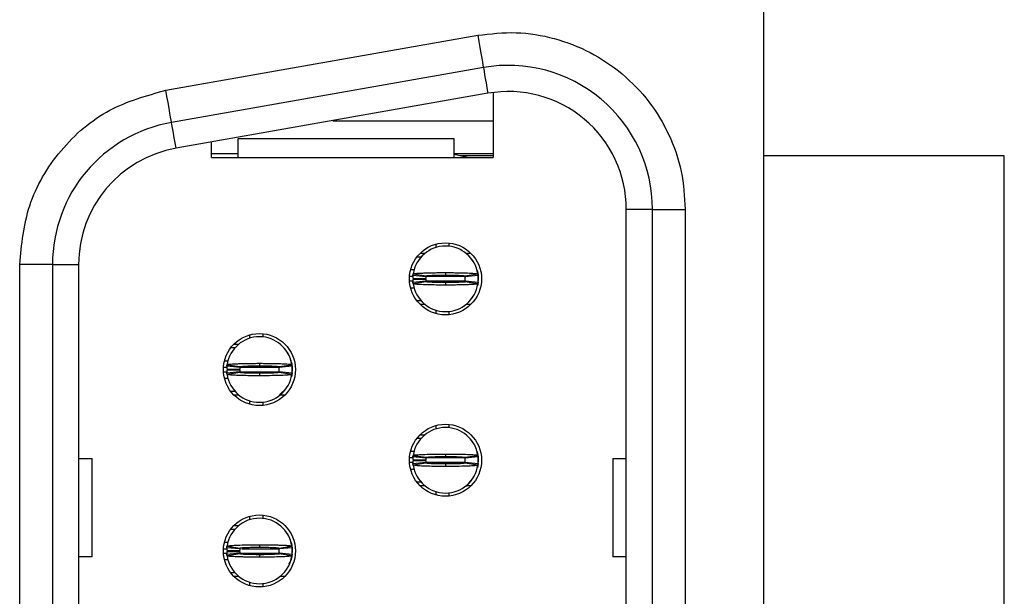
# Model space of a CAD drawing. Units: inches. Extents: x 0.1 to 16.9, y 0.1 to 10.9.
# Drawn here: x 4.3 to 4.9, y 7.9 to 8.2 of the extents above; entities that cross this region are included whole.
import ezdxf

# ---------------------------------------------------------------- set-up
doc = ezdxf.new("R2010")
doc.units = ezdxf.units.IN
doc.header["$MEASUREMENT"] = 0

msp = doc.modelspace()

# ---------------------------------------------------------------- linework, layer by layer
at = {"color": 7, "linetype": 'Continuous', "lineweight": 25}
for p, q in [((4.78989, 8.41261), (4.78989, 6.40316)), ((4.43069, 8.17559), (4.61809, 8.20863)), ((4.62151, 8.18925), (4.43411, 8.1562)), ((4.62424, 8.17374), (4.43684, 8.14069)), ((4.62749, 8.17423), (4.62749, 8.13525)), ((4.53099, 8.15729), (4.62749, 8.15729)), ((4.4582, 8.13525), (4.4582, 8.14446)), ((4.60387, 8.14647), (4.47395, 8.14647)), ((4.47395, 8.14647), (4.47395, 8.13525)), ((4.60387, 8.13525), (4.60387, 8.14647)), ((4.4582, 8.13761), (4.47395, 8.13761)), ((4.60387, 8.13761), (4.62749, 8.13761)), ((4.61183, 8.13525), (4.60387, 8.137)), ((4.4582, 8.13525), (4.62749, 8.13525)), ((4.62749, 8.13624), (4.60734, 8.13624)), ((4.93458, 8.13624), (4.78989, 8.13624)), ((4.93458, 7.80021), (4.93458, 8.13624)), ((4.70741, 6.71182), (4.70741, 8.10395)), ((4.72316, 8.10395), (4.70741, 8.10395)), ((4.72316, 6.71182), (4.72316, 8.10395)), ((4.72316, 8.10395), (4.74285, 8.10395)), ((4.74285, 8.10395), (4.74285, 6.71182)), ((4.60072, 8.08378), (4.60072, 8.0818)), ((4.58348, 8.07757), (4.58643, 8.07757)), ((4.59285, 8.08305), (4.59285, 8.08099)), ((4.61107, 8.07757), (4.61402, 8.07757)), ((4.58158, 8.0754), (4.58414, 8.0754)), ((4.36253, 8.0709), (4.34285, 8.0709)), ((4.34285, 6.74486), (4.34285, 8.0709)), ((4.36253, 8.0709), (4.37828, 8.0709)), ((4.36253, 8.0709), (4.36253, 6.74486)), ((4.37828, 8.0709), (4.37828, 6.74486)), ((4.57992, 8.06753), (4.57776, 8.06753)), ((4.59875, 8.06595), (4.59875, 8.06446)), ((4.61796, 8.06652), (4.61817, 8.06568)), ((4.57907, 8.06261), (4.58694, 8.06245)), ((4.57907, 8.06182), (4.58694, 8.06198)), ((4.587, 8.0634), (4.57917, 8.06418)), ((4.57917, 8.06025), (4.587, 8.06103)), ((4.57929, 8.06514), (4.58707, 8.06397)), ((4.58707, 8.06046), (4.57929, 8.05929)), ((4.59875, 8.05997), (4.59875, 8.05847)), ((4.61052, 8.06121), (4.61029, 8.05993)), ((4.6104, 8.06407), (4.61052, 8.06322)), ((4.61043, 8.06397), (4.61822, 8.06514)), ((4.61822, 8.05929), (4.61043, 8.06046)), ((4.61834, 8.06418), (4.6105, 8.0634)), ((4.6105, 8.06103), (4.61834, 8.06025)), ((4.61831, 8.06495), (4.61844, 8.0632)), ((4.61837, 8.06054), (4.61844, 8.06123)), ((4.61844, 8.0632), (4.61844, 8.06123)), ((4.57776, 8.0569), (4.57988, 8.0569)), ((4.58414, 8.04903), (4.58158, 8.04903)), ((4.61476, 8.05076), (4.61529, 8.05167)), ((4.58643, 8.04686), (4.58348, 8.04686)), ((4.59285, 8.04344), (4.59285, 8.04138)), ((4.60072, 8.04263), (4.60072, 8.04065)), ((4.61402, 8.04686), (4.61107, 8.04686)), ((4.48104, 8.02852), (4.48104, 8.02647)), ((4.48891, 8.02925), (4.48891, 8.02727)), ((4.46977, 8.02088), (4.47233, 8.02088)), ((4.47167, 8.02304), (4.47462, 8.02304)), ((4.50297, 8.01915), (4.50163, 8.02052)), ((4.46595, 8.013), (4.46806, 8.013)), ((4.46726, 8.00808), (4.47513, 8.00792)), ((4.46726, 8.00729), (4.47513, 8.00745)), ((4.47519, 8.00887), (4.46735, 8.00966)), ((4.46735, 8.00572), (4.47519, 8.00651)), ((4.46748, 8.01061), (4.47526, 8.00944)), ((4.48694, 8.01143), (4.48694, 8.00993)), ((4.49866, 8.00639), (4.49857, 8.00592)), ((4.49862, 8.00944), (4.50641, 8.01061)), ((4.49862, 8.00932), (4.49871, 8.00869)), ((4.50653, 8.00966), (4.49869, 8.00887)), ((4.49869, 8.00651), (4.50653, 8.00572)), ((4.50637, 8.01041), (4.50618, 8.01149)), ((4.50655, 8.00601), (4.50663, 8.0067)), ((4.50663, 8.00867), (4.50663, 8.0067)), ((4.46812, 8.00237), (4.46595, 8.00237)), ((4.47526, 8.00593), (4.46748, 8.00476)), ((4.48694, 8.00544), (4.48694, 8.00395)), ((4.50641, 8.00476), (4.49862, 8.00593)), ((4.47233, 7.9945), (4.46977, 7.9945)), ((4.49902, 7.99239), (4.50297, 7.99622)), ((4.50295, 7.99623), (4.50348, 7.99714)), ((4.47462, 7.99233), (4.47167, 7.99233)), ((4.48104, 7.98891), (4.48104, 7.98685)), ((4.50221, 7.99233), (4.49926, 7.99233)), ((4.48891, 7.9881), (4.48891, 7.98612)), ((4.59285, 7.97399), (4.59285, 7.97194)), ((4.60072, 7.97472), (4.60072, 7.97275)), ((4.58158, 7.96635), (4.58414, 7.96635)), ((4.58348, 7.96851), (4.58643, 7.96851)), ((4.61478, 7.96463), (4.6136, 7.96576)), ((4.37828, 7.95414), (4.38637, 7.95414)), ((4.38637, 7.89509), (4.38637, 7.95414)), ((4.57992, 7.95847), (4.57776, 7.95847)), ((4.57907, 7.95355), (4.58694, 7.9534)), ((4.57907, 7.95277), (4.58694, 7.95292)), ((4.587, 7.95434), (4.57917, 7.95513)), ((4.57929, 7.95609), (4.58707, 7.95492)), ((4.59875, 7.9569), (4.59875, 7.9554)), ((4.61043, 7.95492), (4.61822, 7.95609)), ((4.61043, 7.95479), (4.61052, 7.95417)), ((4.61834, 7.95513), (4.6105, 7.95434)), ((4.61796, 7.95747), (4.61817, 7.95662)), ((4.61818, 7.95587), (4.61799, 7.95696)), ((4.61831, 7.95589), (4.61844, 7.95414)), ((4.61844, 7.95414), (4.61844, 7.95218)), ((4.69933, 7.95414), (4.70741, 7.95414)), ((4.69933, 7.95414), (4.69933, 7.89509)), ((4.57776, 7.94784), (4.57988, 7.94784)), ((4.57917, 7.95119), (4.587, 7.95198)), ((4.58707, 7.9514), (4.57929, 7.95023)), ((4.59875, 7.95092), (4.59875, 7.94942)), ((4.61047, 7.95186), (4.61038, 7.95139)), ((4.61822, 7.95023), (4.61043, 7.9514)), ((4.6105, 7.95198), (4.61834, 7.95119)), ((4.61837, 7.95148), (4.61844, 7.95218)), ((4.61476, 7.94171), (4.61529, 7.94261)), ((4.58414, 7.93997), (4.58158, 7.93997)), ((4.58643, 7.93781), (4.58348, 7.93781)), ((4.61402, 7.93781), (4.61107, 7.93781)), ((4.59285, 7.93438), (4.59285, 7.93233)), ((4.60072, 7.93357), (4.60072, 7.9316)), ((4.48104, 7.91946), (4.48104, 7.91741)), ((4.48891, 7.9202), (4.48891, 7.91822)), ((4.46977, 7.91182), (4.47233, 7.91182)), ((4.47167, 7.91399), (4.47462, 7.91399)), ((4.46595, 7.90395), (4.46799, 7.90395)), ((4.47519, 7.89981), (4.46735, 7.9006)), ((4.46748, 7.90156), (4.47526, 7.90039)), ((4.48694, 7.90237), (4.48694, 7.90088)), ((4.49859, 7.90048), (4.49871, 7.89964)), ((4.49862, 7.90039), (4.50641, 7.90156)), ((4.50653, 7.9006), (4.49869, 7.89981)), ((4.38637, 7.89509), (4.37828, 7.89509)), ((4.46726, 7.89903), (4.47513, 7.89887)), ((4.46726, 7.89824), (4.47513, 7.8984)), ((4.46735, 7.89666), (4.47519, 7.89745)), ((4.47526, 7.89688), (4.46748, 7.8957)), ((4.48694, 7.89639), (4.48694, 7.89489)), ((4.49871, 7.89763), (4.49848, 7.89635)), ((4.50641, 7.8957), (4.49862, 7.89688)), ((4.49869, 7.89745), (4.50653, 7.89666)), ((4.50655, 7.89696), (4.50663, 7.89765)), ((4.50663, 7.89962), (4.50663, 7.89765)), ((4.70741, 7.89509), (4.69933, 7.89509)), ((4.46812, 7.89332), (4.46595, 7.89332)), ((4.50295, 7.88718), (4.50348, 7.88808)), ((4.47233, 7.88544), (4.46977, 7.88544)), ((4.47462, 7.88328), (4.47167, 7.88328)), ((4.50221, 7.88328), (4.49926, 7.88328)), ((4.48104, 7.87985), (4.48104, 7.8778)), ((4.48891, 7.87905), (4.48891, 7.87707))]:
    msp.add_line(p, q, dxfattribs=at)
at = {"color": 8, "linetype": 'Continuous', "lineweight": 25}
for p, q in [((4.57928, 8.06359), (4.57714, 8.06359)), ((4.57926, 8.06084), (4.57714, 8.06084)), ((4.61054, 8.06084), (4.58712, 8.06084)), ((4.61054, 8.06359), (4.5872, 8.06359)), ((4.46533, 8.00906), (4.4673, 8.00906)), ((4.46533, 8.00631), (4.46748, 8.00631)), ((4.47527, 8.00631), (4.49865, 8.00631)), ((4.47528, 8.00906), (4.49873, 8.00906)), ((4.57912, 7.95454), (4.57714, 7.95454)), ((4.61054, 7.95454), (4.5872, 7.95454)), ((4.57926, 7.95178), (4.57714, 7.95178)), ((4.61047, 7.95178), (4.58719, 7.95178)), ((4.46533, 7.90001), (4.4675, 7.90001)), ((4.47625, 7.90001), (4.49873, 7.90001)), ((4.46533, 7.89725), (4.46748, 7.89725)), ((4.47527, 7.89725), (4.49873, 7.89725))]:
    msp.add_line(p, q, dxfattribs=at)
at = {"color": 7, "linetype": 'Continuous', "lineweight": 25, "flags": 128}
for points in [[(4.61809, 8.20863), (4.61876, 8.20485), (4.6194, 8.20121), (4.61999, 8.19786), (4.62051, 8.19492), (4.62093, 8.19251), (4.62125, 8.19072), (4.62144, 8.18962), (4.62151, 8.18925)], [(4.62151, 8.18925), (4.62156, 8.18897), (4.6217, 8.18816), (4.62193, 8.18683), (4.62225, 8.18501), (4.62265, 8.18274), (4.62313, 8.18006), (4.62366, 8.17704), (4.62424, 8.17374)], [(4.43411, 8.1562), (4.43404, 8.15657), (4.43385, 8.15768), (4.43353, 8.15947), (4.4331, 8.16188), (4.43259, 8.16482), (4.432, 8.16817), (4.43135, 8.17181), (4.43069, 8.17559)], [(4.43684, 8.14069), (4.43626, 8.144), (4.43572, 8.14702), (4.43525, 8.14969), (4.43485, 8.15197), (4.43453, 8.15379), (4.4343, 8.15512), (4.43415, 8.15593), (4.43411, 8.1562)], [(4.61838, 8.06003), (4.61821, 8.05893), (4.61796, 8.05791)], [(4.50615, 8.01199), (4.5064, 8.01098), (4.50663, 8.00867)], [(4.50657, 8.00551), (4.5064, 8.0044), (4.50615, 8.00338)], [(4.61838, 7.95097), (4.61821, 7.94987), (4.61796, 7.94885)], [(4.50615, 7.90294), (4.5064, 7.90192), (4.50663, 7.89962)], [(4.50657, 7.89645), (4.5064, 7.89534), (4.50615, 7.89433)]]:
    msp.add_lwpolyline(points, dxfattribs=at)
at = {"color": 7, "linetype": 'Continuous', "lineweight": 25}
for centre in [(4.59875, 8.06221), (4.48694, 8.00769), (4.59875, 7.95316), (4.48694, 7.89863)]:
    msp.add_circle(centre, 0.02165, dxfattribs=at)
for centre, radius, start, end in [((4.63655, 8.10395), 0.08661, 0, 100), ((4.63655, 8.10395), 0.07087, 0, 100), ((4.44915, 8.0709), 0.08661, 100, 180), ((4.44915, 8.0709), 0.07087, 100, 180), ((4.59875, 8.06221), 0.01969, 90, 171.44782), ((4.59875, 8.06221), 0.01969, 8.55218, 90), ((4.59875, 8.06221), 0.01969, 174.26083, 178.85401), ((4.59875, 8.06221), 0.01969, 181.14599, 185.73917), ((4.59875, 8.06221), 0.01181, 174.26083, 178.85401), ((4.59875, 8.06221), 0.01181, 181.14599, 185.73917), ((4.59875, 8.06221), 0.01181, 354.26083, 5.73917), ((4.59875, 8.06221), 0.01969, 354.26083, 5.73917), ((4.59875, 8.06221), 0.01969, 188.55218, 270), ((4.59875, 8.06221), 0.01969, 270, 351.44782), ((4.48694, 8.00769), 0.01969, 90, 171.44782), ((4.48694, 8.00769), 0.01969, 8.55218, 90), ((4.48694, 8.00769), 0.01969, 174.26083, 178.85401), ((4.48694, 8.00769), 0.01969, 181.14599, 185.73917), ((4.48694, 8.00769), 0.01181, 174.26083, 178.85401), ((4.48694, 8.00769), 0.01181, 181.14599, 185.73917), ((4.48694, 8.00769), 0.01181, 354.26083, 5.73917), ((4.48694, 8.00769), 0.01969, 354.26083, 5.73917), ((4.48694, 8.00769), 0.01969, 188.55218, 270), ((4.48694, 8.00769), 0.01969, 270, 351.44782), ((4.59875, 7.95316), 0.01969, 90, 171.44782), ((4.59875, 7.95316), 0.01969, 8.55218, 90), ((4.59875, 7.95316), 0.01969, 174.26083, 178.85401), ((4.59875, 7.95316), 0.01181, 174.26083, 178.85401), ((4.59875, 7.95316), 0.01181, 181.14599, 185.73917), ((4.59875, 7.95316), 0.01181, 354.26083, 5.73917), ((4.59875, 7.95316), 0.01969, 354.26083, 5.73917), ((4.59875, 7.95316), 0.01969, 181.14599, 185.73917), ((4.59875, 7.95316), 0.01969, 188.55218, 270), ((4.59875, 7.95316), 0.01969, 270, 351.44782), ((4.48694, 7.89863), 0.01969, 90, 171.44782), ((4.48694, 7.89863), 0.01969, 8.55218, 90), ((4.48694, 7.89863), 0.01969, 174.26083, 178.85401), ((4.48694, 7.89863), 0.01181, 174.26083, 178.85401), ((4.48694, 7.89863), 0.01181, 354.26083, 5.73917), ((4.48694, 7.89863), 0.01969, 354.26083, 5.73917), ((4.48694, 7.89863), 0.01969, 181.14599, 185.73917), ((4.48694, 7.89863), 0.01969, 188.55218, 270), ((4.48694, 7.89863), 0.01181, 181.14599, 185.73917), ((4.48694, 7.89863), 0.01969, 270, 351.44782)]:
    msp.add_arc(centre, radius, start, end, dxfattribs=at)
for points, knots in [([(4.61809, 8.20863), (4.62579, 8.20951), (4.64118, 8.21126), (4.66428, 8.20736), (4.68604, 8.19906), (4.70539, 8.186), (4.72161, 8.16921), (4.73363, 8.14914), (4.7414, 8.12705), (4.74237, 8.11158), (4.74285, 8.10395)], [0, 0, 0, 0, 0.1249757, 0.2500083, 0.3749552, 0.5000176, 0.6249649, 0.7500273, 0.8765131, 1, 1, 1, 1]), ([(4.34285, 8.0709), (4.34403, 8.08289), (4.34647, 8.10764), (4.36612, 8.14057), (4.39514, 8.16564), (4.41909, 8.17234), (4.43069, 8.17559)], [0, 0, 0, 0, 0.242227, 0.5, 0.757773, 1, 1, 1, 1]), ([(4.61708, 8.06937), (4.61705, 8.06945), (4.61678, 8.07027), (4.61603, 8.07173), (4.61519, 8.07302), (4.61476, 8.07367)], [0, 0, 0, 0, 0.05279, 0.526239, 1, 1, 1, 1]), ([(4.57929, 8.06514), (4.57945, 8.06522), (4.57971, 8.06535), (4.58106, 8.06548), (4.58236, 8.06558), (4.58396, 8.06567), (4.58706, 8.0658), (4.59045, 8.06588), (4.5936, 8.06593), (4.59498, 8.06594), (4.59609, 8.06595), (4.59679, 8.06595), (4.59728, 8.06595), (4.59777, 8.06595), (4.59824, 8.06595), (4.59864, 8.06595), (4.59875, 8.06595)], [0, 0, 0, 0, 0.185831, 0.29221, 0.345255, 0.451635, 0.558014, 0.773085, 0.828697, 0.884309, 0.912095, 0.939881, 0.953772, 0.960716, 0.988503, 1, 1, 1, 1]), ([(4.59875, 8.06595), (4.59898, 8.06595), (4.59945, 8.06595), (4.60038, 8.06595), (4.602, 8.06594), (4.60522, 8.06592), (4.60982, 8.06583), (4.61446, 8.06564), (4.61761, 8.0654), (4.61802, 8.06523), (4.61822, 8.06514)], [0, 0, 0, 0, 0.023002, 0.046005, 0.092031, 0.184263, 0.370217, 0.585617, 0.801004, 1, 1, 1, 1]), ([(4.61844, 8.06359), (4.61841, 8.06496), (4.61839, 8.06642), (4.61769, 8.06765), (4.61765, 8.06772)], [0, 0, 0, 0, 0.939904, 1, 1, 1, 1]), ([(4.57917, 8.06418), (4.57918, 8.06432), (4.5792, 8.06455), (4.57925, 8.06487), (4.57927, 8.06505), (4.57929, 8.06514)], [0, 0, 0, 0, 0.42961, 0.714805, 1, 1, 1, 1]), ([(4.57929, 8.05929), (4.57927, 8.05942), (4.57923, 8.05965), (4.57919, 8.05997), (4.57918, 8.06015), (4.57917, 8.06025)], [0, 0, 0, 0, 0.4296, 0.714807, 1, 1, 1, 1]), ([(4.587, 8.0634), (4.58701, 8.06348), (4.58702, 8.06362), (4.58705, 8.06381), (4.58706, 8.06392), (4.58707, 8.06397)], [0, 0, 0, 0, 0.429856, 0.714934, 1, 1, 1, 1]), ([(4.587, 8.06103), (4.58701, 8.06095), (4.58702, 8.06081), (4.58705, 8.06062), (4.58706, 8.06051), (4.58707, 8.06046)], [0, 0, 0, 0, 0.429856, 0.714934, 1, 1, 1, 1]), ([(4.58707, 8.06397), (4.58721, 8.06403), (4.58748, 8.06414), (4.58919, 8.06426), (4.59099, 8.06434), (4.59255, 8.06439), (4.59429, 8.06442), (4.59583, 8.06444), (4.59695, 8.06445), (4.59751, 8.06446), (4.59783, 8.06446), (4.59807, 8.06446), (4.59838, 8.06446), (4.5986, 8.06446), (4.59875, 8.06446)], [0, 0, 0, 0, 0.21525, 0.430472, 0.537042, 0.64348, 0.7499, 0.856312, 0.909381, 0.935898, 0.949155, 0.962412, 0.975668, 1, 1, 1, 1]), ([(4.59875, 8.05997), (4.59859, 8.05997), (4.59839, 8.05997), (4.59803, 8.05997), (4.5975, 8.05997), (4.59573, 8.05998), (4.5929, 8.06003), (4.58982, 8.06013), (4.58756, 8.06028), (4.58724, 8.0604), (4.58707, 8.06046)], [0, 0, 0, 0, 0.026572, 0.033214, 0.059785, 0.112963, 0.328551, 0.544148, 0.759719, 1, 1, 1, 1]), ([(4.59875, 8.06446), (4.59891, 8.06446), (4.59911, 8.06446), (4.59948, 8.06446), (4.6, 8.06446), (4.60177, 8.06445), (4.6046, 8.0644), (4.60768, 8.0643), (4.60994, 8.06415), (4.61026, 8.06403), (4.61043, 8.06397)], [0, 0, 0, 0, 0.0265719, 0.0332124, 0.0597855, 0.1129632, 0.3285507, 0.5441486, 0.7597185, 1, 1, 1, 1]), ([(4.61043, 8.06046), (4.6103, 8.0604), (4.61002, 8.06029), (4.60832, 8.06017), (4.60652, 8.06009), (4.60495, 8.06004), (4.60322, 8.06001), (4.60167, 8.05998), (4.60056, 8.05998), (4.6, 8.05997), (4.59968, 8.05997), (4.59944, 8.05997), (4.59913, 8.05997), (4.5989, 8.05997), (4.59875, 8.05997)], [0, 0, 0, 0, 0.21525, 0.430472, 0.537042, 0.643479, 0.7499, 0.856312, 0.909381, 0.935898, 0.949155, 0.962412, 0.975668, 1, 1, 1, 1]), ([(4.61043, 8.06397), (4.61044, 8.06389), (4.61046, 8.06375), (4.61049, 8.06356), (4.6105, 8.06345), (4.6105, 8.0634)], [0, 0, 0, 0, 0.429857, 0.714922, 1, 1, 1, 1]), ([(4.6105, 8.06103), (4.6105, 8.06095), (4.61048, 8.06081), (4.61046, 8.06062), (4.61044, 8.06051), (4.61043, 8.06046)], [0, 0, 0, 0, 0.4298556, 0.714934, 1, 1, 1, 1]), ([(4.61822, 8.06514), (4.61824, 8.065), (4.61827, 8.06478), (4.61831, 8.06446), (4.61833, 8.06427), (4.61834, 8.06418)], [0, 0, 0, 0, 0.4296, 0.714807, 1, 1, 1, 1]), ([(4.61834, 8.06025), (4.61832, 8.06011), (4.6183, 8.05988), (4.61826, 8.05956), (4.61823, 8.05938), (4.61822, 8.05929)], [0, 0, 0, 0, 0.42961, 0.714805, 1, 1, 1, 1]), ([(4.61837, 8.06389), (4.61838, 8.06377), (4.61841, 8.06354), (4.61843, 8.06331), (4.61844, 8.0632)], [0, 0, 0, 0, 0.497994, 1, 1, 1, 1]), ([(4.59875, 8.05847), (4.59852, 8.05847), (4.59805, 8.05847), (4.59712, 8.05848), (4.5955, 8.05848), (4.59229, 8.05851), (4.58768, 8.0586), (4.58305, 8.05878), (4.57989, 8.05903), (4.57948, 8.0592), (4.57929, 8.05929)], [0, 0, 0, 0, 0.0230022, 0.0460051, 0.0920326, 0.1842632, 0.3702167, 0.5856165, 0.8010043, 1, 1, 1, 1]), ([(4.61822, 8.05929), (4.61805, 8.05921), (4.61779, 8.05908), (4.61644, 8.05895), (4.61514, 8.05885), (4.61355, 8.05875), (4.61044, 8.05863), (4.60705, 8.05854), (4.6039, 8.0585), (4.60253, 8.05849), (4.60142, 8.05848), (4.60072, 8.05848), (4.60023, 8.05848), (4.59973, 8.05848), (4.59927, 8.05847), (4.59887, 8.05847), (4.59875, 8.05847)], [0, 0, 0, 0, 0.185831, 0.292211, 0.345255, 0.451635, 0.558014, 0.773086, 0.828697, 0.884309, 0.912095, 0.939881, 0.953772, 0.960718, 0.988503, 1, 1, 1, 1]), ([(4.50527, 8.01484), (4.50524, 8.01492), (4.50497, 8.01574), (4.50422, 8.0172), (4.50337, 8.0185), (4.50295, 8.01914)], [0, 0, 0, 0, 0.05279, 0.526239, 1, 1, 1, 1]), ([(4.50663, 8.00906), (4.50657, 8.01042), (4.5065, 8.01215), (4.50563, 8.0136), (4.50545, 8.0139)], [0, 0, 0, 0, 0.787978, 1, 1, 1, 1]), ([(4.46735, 8.00966), (4.46737, 8.00979), (4.46739, 8.01001), (4.46743, 8.01033), (4.46746, 8.01052), (4.46748, 8.01061)], [0, 0, 0, 0, 0.413374, 0.706687, 1, 1, 1, 1]), ([(4.46748, 8.01061), (4.46752, 8.01065), (4.46765, 8.01077), (4.46877, 8.01092), (4.4707, 8.01107), (4.47273, 8.01117), (4.47597, 8.0113), (4.47983, 8.01138), (4.48342, 8.01142), (4.48503, 8.01142), (4.48605, 8.01143), (4.48656, 8.01143), (4.48694, 8.01143)], [0, 0, 0, 0, 0.088679, 0.267346, 0.373729, 0.48011, 0.586494, 0.80158, 0.899552, 0.949618, 0.962202, 1, 1, 1, 1]), ([(4.47519, 8.00887), (4.4752, 8.00895), (4.47521, 8.00908), (4.47524, 8.00927), (4.47525, 8.00939), (4.47526, 8.00944)], [0, 0, 0, 0, 0.413606, 0.706803, 1, 1, 1, 1]), ([(4.47519, 8.00651), (4.4752, 8.00643), (4.47521, 8.00629), (4.47524, 8.0061), (4.47525, 8.00599), (4.47526, 8.00593)], [0, 0, 0, 0, 0.413606, 0.706803, 1, 1, 1, 1]), ([(4.47526, 8.00944), (4.4754, 8.0095), (4.47567, 8.00961), (4.47738, 8.00973), (4.47918, 8.00981), (4.48074, 8.00986), (4.48247, 8.0099), (4.48402, 8.00992), (4.48525, 8.00993), (4.48591, 8.00993), (4.48629, 8.00993), (4.48653, 8.00993), (4.48673, 8.00993), (4.48691, 8.00993), (4.48694, 8.00993)], [0, 0, 0, 0, 0.215251, 0.430489, 0.53706, 0.643488, 0.749916, 0.856326, 0.909394, 0.95458, 0.965926, 0.971599, 0.994295, 1, 1, 1, 1]), ([(4.48694, 8.01143), (4.48717, 8.01143), (4.4875, 8.01143), (4.48806, 8.01143), (4.48884, 8.01142), (4.48995, 8.01142), (4.49261, 8.0114), (4.49561, 8.01135), (4.49941, 8.01125), (4.50175, 8.01115), (4.50432, 8.01099), (4.50604, 8.01083), (4.5063, 8.01067), (4.50641, 8.01061)], [0, 0, 0, 0, 0.0221107, 0.0331648, 0.0552754, 0.0995154, 0.143757, 0.3223552, 0.4109978, 0.5896002, 0.6426731, 0.8578534, 1, 1, 1, 1]), ([(4.48694, 8.00993), (4.4871, 8.00993), (4.4873, 8.00993), (4.48767, 8.00993), (4.48819, 8.00993), (4.48931, 8.00992), (4.49088, 8.00991), (4.49265, 8.00987), (4.494, 8.00983), (4.49572, 8.00977), (4.49751, 8.00967), (4.49851, 8.00955), (4.4986, 8.00947), (4.49862, 8.00944)], [0, 0, 0, 0, 0.0265188, 0.0331471, 0.0596662, 0.1127388, 0.2191601, 0.3255778, 0.4319986, 0.4850685, 0.7002327, 0.9153862, 1, 1, 1, 1]), ([(4.49862, 8.00944), (4.49863, 8.00936), (4.49865, 8.00923), (4.49868, 8.00904), (4.49869, 8.00892), (4.49869, 8.00887)], [0, 0, 0, 0, 0.413607, 0.706804, 1, 1, 1, 1]), ([(4.49869, 8.00651), (4.49868, 8.00643), (4.49867, 8.00629), (4.49865, 8.0061), (4.49863, 8.00599), (4.49862, 8.00593)], [0, 0, 0, 0, 0.413606, 0.706803, 1, 1, 1, 1]), ([(4.50641, 8.01061), (4.50643, 8.01048), (4.50646, 8.01026), (4.5065, 8.00994), (4.50652, 8.00975), (4.50653, 8.00966)], [0, 0, 0, 0, 0.413364, 0.706689, 1, 1, 1, 1]), ([(4.50655, 8.00936), (4.50657, 8.00925), (4.5066, 8.00901), (4.50662, 8.00878), (4.50663, 8.00867)], [0, 0, 0, 0, 0.497994, 1, 1, 1, 1]), ([(4.46748, 8.00476), (4.46746, 8.00489), (4.46742, 8.00512), (4.46738, 8.00544), (4.46736, 8.00562), (4.46735, 8.00572)], [0, 0, 0, 0, 0.413364, 0.706689, 1, 1, 1, 1]), ([(4.48694, 8.00395), (4.48672, 8.00395), (4.48638, 8.00395), (4.48582, 8.00395), (4.48504, 8.00395), (4.48393, 8.00396), (4.48127, 8.00398), (4.47827, 8.00403), (4.47448, 8.00413), (4.47213, 8.00423), (4.46956, 8.00438), (4.46784, 8.00455), (4.46758, 8.0047), (4.46748, 8.00476)], [0, 0, 0, 0, 0.022111, 0.033164, 0.055275, 0.099515, 0.143756, 0.322355, 0.410998, 0.5896, 0.642673, 0.857853, 1, 1, 1, 1]), ([(4.48694, 8.00544), (4.48678, 8.00544), (4.48658, 8.00544), (4.48622, 8.00544), (4.48569, 8.00544), (4.48457, 8.00545), (4.483, 8.00547), (4.48123, 8.0055), (4.47988, 8.00554), (4.47816, 8.0056), (4.47637, 8.00571), (4.47537, 8.00583), (4.47529, 8.00591), (4.47526, 8.00593)], [0, 0, 0, 0, 0.0265188, 0.0331472, 0.0596653, 0.1127388, 0.2191602, 0.3255769, 0.431998, 0.4850685, 0.7002328, 0.9153862, 1, 1, 1, 1]), ([(4.49862, 8.00593), (4.49848, 8.00588), (4.49821, 8.00577), (4.49651, 8.00564), (4.49471, 8.00556), (4.49314, 8.00552), (4.49141, 8.00548), (4.48986, 8.00546), (4.48864, 8.00545), (4.48797, 8.00544), (4.4876, 8.00544), (4.48736, 8.00544), (4.48715, 8.00544), (4.48698, 8.00544), (4.48694, 8.00544)], [0, 0, 0, 0, 0.215251, 0.430489, 0.537059, 0.643487, 0.749916, 0.856326, 0.909394, 0.95458, 0.965926, 0.971598, 0.994294, 1, 1, 1, 1]), ([(4.50641, 8.00476), (4.50636, 8.00472), (4.50623, 8.00461), (4.50511, 8.00445), (4.50318, 8.00431), (4.50115, 8.0042), (4.49792, 8.00408), (4.49406, 8.00399), (4.49047, 8.00396), (4.48885, 8.00395), (4.48783, 8.00395), (4.48732, 8.00395), (4.48694, 8.00395)], [0, 0, 0, 0, 0.088679, 0.267346, 0.373728, 0.48011, 0.586493, 0.80158, 0.899552, 0.949618, 0.962202, 1, 1, 1, 1]), ([(4.50653, 8.00572), (4.50651, 8.00559), (4.50649, 8.00536), (4.50645, 8.00504), (4.50642, 8.00485), (4.50641, 8.00476)], [0, 0, 0, 0, 0.4133739, 0.7066864, 1, 1, 1, 1]), ([(4.61708, 7.96031), (4.61705, 7.9604), (4.61678, 7.96121), (4.61603, 7.96268), (4.61519, 7.96397), (4.61476, 7.96461)], [0, 0, 0, 0, 0.05279, 0.526232, 1, 1, 1, 1]), ([(4.61821, 7.95588), (4.61817, 7.95677), (4.61812, 7.95791), (4.61755, 7.95886), (4.61743, 7.95906)], [0, 0, 0, 0, 0.786513, 1, 1, 1, 1]), ([(4.57917, 7.95513), (4.57918, 7.95527), (4.5792, 7.95549), (4.57925, 7.95581), (4.57927, 7.956), (4.57929, 7.95609)], [0, 0, 0, 0, 0.42961, 0.714805, 1, 1, 1, 1]), ([(4.57929, 7.95609), (4.57945, 7.95617), (4.57971, 7.95629), (4.58106, 7.95643), (4.58236, 7.95653), (4.58396, 7.95662), (4.58706, 7.95675), (4.59045, 7.95683), (4.5936, 7.95687), (4.59498, 7.95688), (4.59609, 7.95689), (4.59679, 7.9569), (4.59728, 7.9569), (4.59777, 7.9569), (4.59824, 7.9569), (4.59864, 7.9569), (4.59875, 7.9569)], [0, 0, 0, 0, 0.185831, 0.29221, 0.345255, 0.451635, 0.558014, 0.773085, 0.828697, 0.884309, 0.912095, 0.939881, 0.953772, 0.960716, 0.988503, 1, 1, 1, 1]), ([(4.587, 7.95434), (4.58701, 7.95442), (4.58702, 7.95456), (4.58705, 7.95475), (4.58706, 7.95486), (4.58707, 7.95492)], [0, 0, 0, 0, 0.429856, 0.714934, 1, 1, 1, 1]), ([(4.58707, 7.95492), (4.58721, 7.95497), (4.58748, 7.95508), (4.58919, 7.9552), (4.59099, 7.95528), (4.59255, 7.95533), (4.59429, 7.95537), (4.59583, 7.95539), (4.59695, 7.9554), (4.59751, 7.9554), (4.59783, 7.9554), (4.59807, 7.9554), (4.59838, 7.9554), (4.5986, 7.9554), (4.59875, 7.9554)], [0, 0, 0, 0, 0.21525, 0.430472, 0.537042, 0.643479, 0.7499, 0.856312, 0.909381, 0.935898, 0.949155, 0.962412, 0.975668, 1, 1, 1, 1]), ([(4.59875, 7.9569), (4.59898, 7.9569), (4.59945, 7.9569), (4.60038, 7.9569), (4.602, 7.95689), (4.60522, 7.95686), (4.60982, 7.95677), (4.61446, 7.95659), (4.61761, 7.95635), (4.61802, 7.95617), (4.61822, 7.95609)], [0, 0, 0, 0, 0.023002, 0.046005, 0.092031, 0.184263, 0.370217, 0.585617, 0.801004, 1, 1, 1, 1]), ([(4.59875, 7.9554), (4.59891, 7.9554), (4.59911, 7.9554), (4.59948, 7.9554), (4.6, 7.9554), (4.60177, 7.95539), (4.6046, 7.95535), (4.60768, 7.95524), (4.60994, 7.95509), (4.61026, 7.95498), (4.61043, 7.95492)], [0, 0, 0, 0, 0.026572, 0.033212, 0.059786, 0.112963, 0.328551, 0.544149, 0.759718, 1, 1, 1, 1]), ([(4.61043, 7.95492), (4.61044, 7.95483), (4.61046, 7.9547), (4.61049, 7.9545), (4.6105, 7.9544), (4.6105, 7.95434)], [0, 0, 0, 0, 0.429857, 0.714922, 1, 1, 1, 1]), ([(4.61822, 7.95609), (4.61824, 7.95595), (4.61827, 7.95572), (4.61831, 7.9554), (4.61833, 7.95522), (4.61834, 7.95513)], [0, 0, 0, 0, 0.4296, 0.714807, 1, 1, 1, 1]), ([(4.61837, 7.95484), (4.61838, 7.95472), (4.61841, 7.95448), (4.61843, 7.95426), (4.61844, 7.95414)], [0, 0, 0, 0, 0.497994, 1, 1, 1, 1]), ([(4.57929, 7.95023), (4.57927, 7.95037), (4.57923, 7.9506), (4.57919, 7.95092), (4.57918, 7.9511), (4.57917, 7.95119)], [0, 0, 0, 0, 0.4296, 0.714807, 1, 1, 1, 1]), ([(4.59875, 7.94942), (4.59852, 7.94942), (4.59805, 7.94942), (4.59712, 7.94942), (4.5955, 7.94943), (4.59229, 7.94946), (4.58768, 7.94955), (4.58305, 7.94973), (4.57989, 7.94997), (4.57948, 7.95015), (4.57929, 7.95023)], [0, 0, 0, 0, 0.0230022, 0.0460051, 0.0920327, 0.1842633, 0.3702167, 0.5856165, 0.8010044, 1, 1, 1, 1]), ([(4.587, 7.95198), (4.58701, 7.9519), (4.58702, 7.95176), (4.58705, 7.95157), (4.58706, 7.95146), (4.58707, 7.9514)], [0, 0, 0, 0, 0.429856, 0.714934, 1, 1, 1, 1]), ([(4.59875, 7.95092), (4.59859, 7.95092), (4.59839, 7.95092), (4.59803, 7.95092), (4.5975, 7.95092), (4.59573, 7.95093), (4.5929, 7.95097), (4.58982, 7.95108), (4.58756, 7.95122), (4.58724, 7.95134), (4.58707, 7.9514)], [0, 0, 0, 0, 0.026572, 0.033214, 0.059785, 0.112963, 0.328551, 0.544148, 0.759719, 1, 1, 1, 1]), ([(4.61043, 7.9514), (4.6103, 7.95135), (4.61002, 7.95124), (4.60832, 7.95112), (4.60652, 7.95104), (4.60495, 7.95099), (4.60322, 7.95095), (4.60167, 7.95093), (4.60056, 7.95092), (4.6, 7.95092), (4.59968, 7.95092), (4.59944, 7.95092), (4.59913, 7.95092), (4.5989, 7.95092), (4.59875, 7.95092)], [0, 0, 0, 0, 0.21525, 0.430472, 0.537042, 0.643479, 0.7499, 0.856312, 0.909381, 0.935898, 0.949155, 0.962412, 0.975668, 1, 1, 1, 1]), ([(4.61822, 7.95023), (4.61805, 7.95015), (4.61779, 7.95003), (4.61644, 7.94989), (4.61514, 7.94979), (4.61355, 7.9497), (4.61044, 7.94957), (4.60705, 7.94949), (4.6039, 7.94945), (4.60253, 7.94943), (4.60142, 7.94943), (4.60072, 7.94942), (4.60023, 7.94942), (4.59973, 7.94942), (4.59927, 7.94942), (4.59887, 7.94942), (4.59875, 7.94942)], [0, 0, 0, 0, 0.185831, 0.292211, 0.345255, 0.451635, 0.558014, 0.773086, 0.828697, 0.884309, 0.912095, 0.939881, 0.953772, 0.960718, 0.988503, 1, 1, 1, 1]), ([(4.6105, 7.95198), (4.6105, 7.9519), (4.61048, 7.95176), (4.61046, 7.95157), (4.61044, 7.95146), (4.61043, 7.9514)], [0, 0, 0, 0, 0.429856, 0.714934, 1, 1, 1, 1]), ([(4.61834, 7.95119), (4.61832, 7.95105), (4.6183, 7.95083), (4.61826, 7.95051), (4.61823, 7.95032), (4.61822, 7.95023)], [0, 0, 0, 0, 0.42961, 0.714805, 1, 1, 1, 1]), ([(4.61021, 7.93716), (4.61023, 7.93716), (4.61214, 7.93813), (4.61347, 7.93992), (4.61478, 7.94169)], [0, 0, 0, 0, 0.009437, 1, 1, 1, 1]), ([(4.50527, 7.90579), (4.50524, 7.90587), (4.50497, 7.90668), (4.50422, 7.90815), (4.50337, 7.90944), (4.50295, 7.91009)], [0, 0, 0, 0, 0.052804, 0.52624, 1, 1, 1, 1]), ([(4.46735, 7.9006), (4.46737, 7.90073), (4.46739, 7.90096), (4.46743, 7.90128), (4.46746, 7.90147), (4.46748, 7.90156)], [0, 0, 0, 0, 0.413374, 0.706686, 1, 1, 1, 1]), ([(4.46748, 7.90156), (4.46752, 7.9016), (4.46765, 7.90171), (4.46877, 7.90187), (4.4707, 7.90201), (4.47273, 7.90212), (4.47597, 7.90224), (4.47983, 7.90232), (4.48342, 7.90236), (4.48503, 7.90237), (4.48605, 7.90237), (4.48656, 7.90237), (4.48694, 7.90237)], [0, 0, 0, 0, 0.088679, 0.267346, 0.373728, 0.48011, 0.586494, 0.80158, 0.899552, 0.949618, 0.962202, 1, 1, 1, 1]), ([(4.47519, 7.89981), (4.4752, 7.89989), (4.47521, 7.90003), (4.47524, 7.90022), (4.47525, 7.90033), (4.47526, 7.90039)], [0, 0, 0, 0, 0.413606, 0.706803, 1, 1, 1, 1]), ([(4.47526, 7.90039), (4.4754, 7.90044), (4.47567, 7.90055), (4.47738, 7.90068), (4.47918, 7.90075), (4.48074, 7.9008), (4.48247, 7.90084), (4.48402, 7.90086), (4.48525, 7.90087), (4.48591, 7.90087), (4.48629, 7.90088), (4.48653, 7.90088), (4.48673, 7.90088), (4.48691, 7.90088), (4.48694, 7.90088)], [0, 0, 0, 0, 0.215251, 0.430489, 0.53706, 0.643488, 0.749916, 0.856326, 0.909394, 0.95458, 0.965926, 0.971599, 0.994295, 1, 1, 1, 1]), ([(4.48694, 7.90237), (4.48717, 7.90237), (4.4875, 7.90237), (4.48806, 7.90237), (4.48884, 7.90237), (4.48995, 7.90236), (4.49261, 7.90234), (4.49561, 7.90229), (4.49941, 7.90219), (4.50175, 7.90209), (4.50432, 7.90194), (4.50604, 7.90177), (4.5063, 7.90162), (4.50641, 7.90156)], [0, 0, 0, 0, 0.022111, 0.033165, 0.055275, 0.099515, 0.143757, 0.322355, 0.410998, 0.5896, 0.642673, 0.857853, 1, 1, 1, 1]), ([(4.48694, 7.90088), (4.4871, 7.90088), (4.4873, 7.90088), (4.48767, 7.90088), (4.48819, 7.90087), (4.48931, 7.90087), (4.49088, 7.90085), (4.49265, 7.90082), (4.494, 7.90078), (4.49572, 7.90071), (4.49751, 7.90061), (4.49851, 7.90049), (4.4986, 7.90041), (4.49862, 7.90039)], [0, 0, 0, 0, 0.026519, 0.033147, 0.059666, 0.112739, 0.21916, 0.325578, 0.431999, 0.485068, 0.700233, 0.915386, 1, 1, 1, 1]), ([(4.49862, 7.90039), (4.49863, 7.90031), (4.49865, 7.90017), (4.49868, 7.89998), (4.49869, 7.89987), (4.49869, 7.89981)], [0, 0, 0, 0, 0.413607, 0.706804, 1, 1, 1, 1]), ([(4.50663, 7.90001), (4.5066, 7.90138), (4.50657, 7.90286), (4.50585, 7.90411), (4.5058, 7.90421)], [0, 0, 0, 0, 0.922175, 1, 1, 1, 1]), ([(4.50641, 7.90156), (4.50643, 7.90143), (4.50646, 7.9012), (4.5065, 7.90088), (4.50652, 7.90069), (4.50653, 7.9006)], [0, 0, 0, 0, 0.413364, 0.706689, 1, 1, 1, 1]), ([(4.50655, 7.90031), (4.50657, 7.90019), (4.5066, 7.89996), (4.50662, 7.89973), (4.50663, 7.89962)], [0, 0, 0, 0, 0.497994, 1, 1, 1, 1]), ([(4.46748, 7.8957), (4.46746, 7.89584), (4.46742, 7.89606), (4.46738, 7.89638), (4.46736, 7.89657), (4.46735, 7.89666)], [0, 0, 0, 0, 0.413364, 0.706689, 1, 1, 1, 1]), ([(4.48694, 7.89489), (4.48672, 7.89489), (4.48638, 7.89489), (4.48582, 7.89489), (4.48504, 7.8949), (4.48393, 7.8949), (4.48127, 7.89492), (4.47827, 7.89497), (4.47448, 7.89507), (4.47213, 7.89517), (4.46956, 7.89533), (4.46784, 7.89549), (4.46758, 7.89564), (4.46748, 7.8957)], [0, 0, 0, 0, 0.022111, 0.033164, 0.055275, 0.099515, 0.143756, 0.322355, 0.410998, 0.5896, 0.642673, 0.857853, 1, 1, 1, 1]), ([(4.47519, 7.89745), (4.4752, 7.89737), (4.47521, 7.89724), (4.47524, 7.89704), (4.47525, 7.89693), (4.47526, 7.89688)], [0, 0, 0, 0, 0.413606, 0.706803, 1, 1, 1, 1]), ([(4.48694, 7.89639), (4.48678, 7.89639), (4.48658, 7.89639), (4.48622, 7.89639), (4.48569, 7.89639), (4.48457, 7.8964), (4.483, 7.89641), (4.48123, 7.89645), (4.47988, 7.89649), (4.47816, 7.89655), (4.47637, 7.89665), (4.47537, 7.89677), (4.47529, 7.89685), (4.47526, 7.89688)], [0, 0, 0, 0, 0.0265188, 0.0331471, 0.0596653, 0.1127388, 0.2191602, 0.3255769, 0.4319978, 0.4850685, 0.7002327, 0.915386, 1, 1, 1, 1]), ([(4.49862, 7.89688), (4.49848, 7.89682), (4.49821, 7.89671), (4.49651, 7.89659), (4.49471, 7.89651), (4.49314, 7.89646), (4.49141, 7.89642), (4.48986, 7.8964), (4.48864, 7.89639), (4.48797, 7.89639), (4.4876, 7.89639), (4.48736, 7.89639), (4.48715, 7.89639), (4.48698, 7.89639), (4.48694, 7.89639)], [0, 0, 0, 0, 0.215251, 0.430489, 0.537059, 0.643487, 0.749916, 0.856326, 0.909394, 0.95458, 0.965926, 0.971598, 0.994294, 1, 1, 1, 1]), ([(4.50641, 7.8957), (4.50636, 7.89567), (4.50623, 7.89555), (4.50511, 7.8954), (4.50318, 7.89525), (4.50115, 7.89515), (4.49792, 7.89502), (4.49406, 7.89494), (4.49047, 7.8949), (4.48885, 7.8949), (4.48783, 7.89489), (4.48732, 7.89489), (4.48694, 7.89489)], [0, 0, 0, 0, 0.0886792, 0.2673461, 0.3737284, 0.4801099, 0.5864931, 0.8015797, 0.899552, 0.9496176, 0.9622023, 1, 1, 1, 1]), ([(4.49869, 7.89745), (4.49868, 7.89737), (4.49867, 7.89724), (4.49865, 7.89704), (4.49863, 7.89693), (4.49862, 7.89688)], [0, 0, 0, 0, 0.413606, 0.706803, 1, 1, 1, 1]), ([(4.50459, 7.89072), (4.50467, 7.89081), (4.50564, 7.89187), (4.50638, 7.89421), (4.50656, 7.89639), (4.50663, 7.89725)], [0, 0, 0, 0, 0.050723, 0.622211, 1, 1, 1, 1]), ([(4.50653, 7.89666), (4.50651, 7.89653), (4.50649, 7.89631), (4.50645, 7.89599), (4.50642, 7.8958), (4.50641, 7.8957)], [0, 0, 0, 0, 0.413374, 0.706686, 1, 1, 1, 1])]:
    msp.add_open_spline(points, degree=3, knots=knots, dxfattribs=at)

doc.saveas('drawing.dxf')
